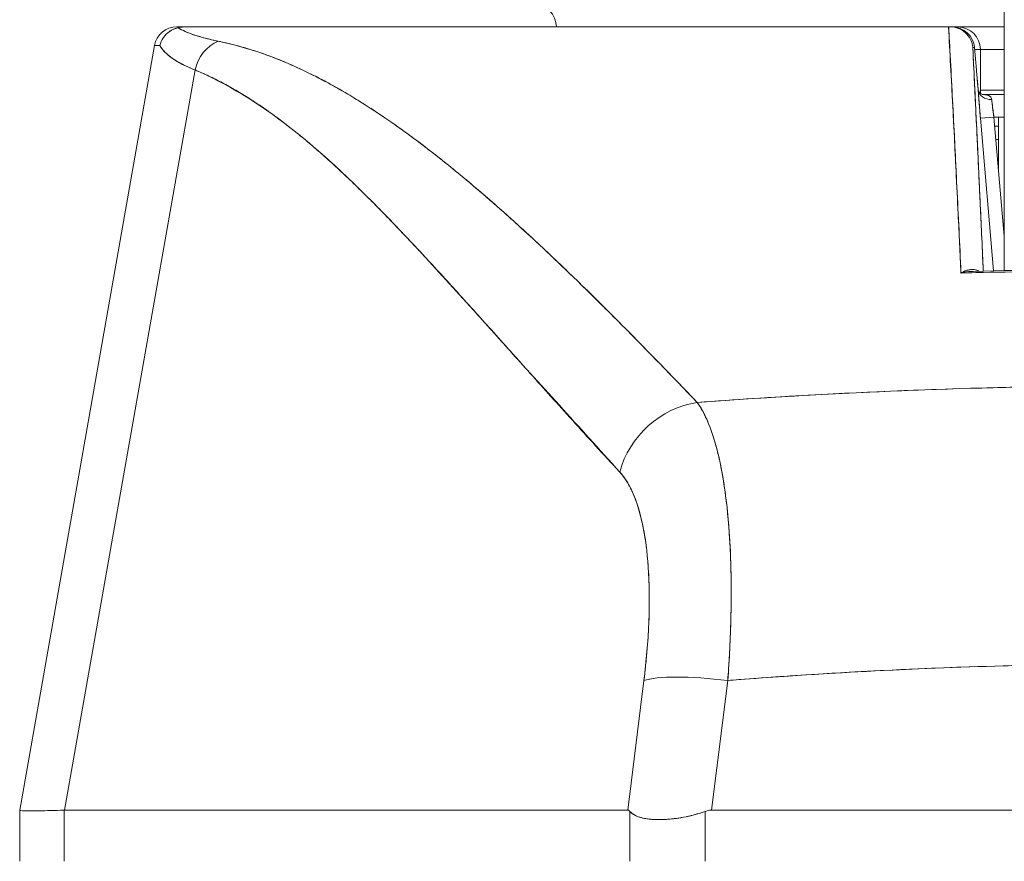
# Model space of a CAD drawing. Units: inches. Extents: x 15 to 396, y 40 to 248.
# Drawn here: x 124 to 125, y 79 to 79 of the extents above; entities that cross this region are included whole.
import ezdxf

# ---------------------------------------------------------------- set-up
doc = ezdxf.new("R2010")
doc.units = ezdxf.units.IN
doc.header["$LTSCALE"] = 24
doc.header["$MEASUREMENT"] = 0
doc.layers.add('Visible (ANSI)', color=7, linetype='Continuous', lineweight=5)

msp = doc.modelspace()

# ---------------------------------------------------------------- linework, layer by layer
at = {"layer": 'Visible (ANSI)'}
for p, q in [((124.23798, 79.45193), (124.24586, 79.45193)), ((124.24631, 79.45193), (124.91177, 79.45193)), ((124.24631, 79.45193), (124.24631, 79.45193)), ((124.91182, 79.45193), (124.9132, 79.45193)), ((124.91472, 79.45193), (124.9132, 79.45193)), ((124.91344, 79.45193), (124.91472, 79.45193)), ((124.91981, 79.45193), (124.91472, 79.45193)), ((124.96024, 79.45193), (124.91981, 79.45193)), ((124.10091, 78.76824), (124.2186, 79.43566)), ((124.2186, 79.43566), (124.10091, 78.76824)), ((124.91286, 79.43224), (124.9127, 79.43224)), ((124.91286, 79.43224), (124.9127, 79.43224)), ((124.93287, 79.43393), (124.93433, 79.43393)), ((124.93433, 79.43393), (124.93287, 79.43393)), ((124.93602, 79.41425), (124.93433, 79.43393)), ((124.93602, 79.41424), (124.93433, 79.43393)), ((124.93433, 79.43393), (124.93602, 79.41425)), ((124.93949, 79.43224), (124.93448, 79.43224)), ((124.93949, 79.39393), (124.93949, 79.43224)), ((124.93949, 79.43224), (124.93949, 79.39393)), ((124.96025, 79.43224), (124.93949, 79.43224)), ((124.25402, 79.41432), (124.14009, 78.76824)), ((124.14009, 78.76824), (124.25402, 79.41432)), ((124.91389, 79.41256), (124.91377, 79.41256)), ((124.91377, 79.41256), (124.91389, 79.41256)), ((124.96025, 79.39681), (124.93949, 79.39681)), ((124.38791, 79.39287), (124.38792, 79.39287)), ((124.91488, 79.39287), (124.9149, 79.39287)), ((124.96025, 79.39287), (124.94143, 79.39287)), ((124.94143, 79.39287), (124.96025, 79.39287)), ((124.94976, 79.385), (124.94976, 79.385)), ((124.96024, 79.33968), (124.96025, 79.38513)), ((124.96025, 79.38513), (124.96024, 79.33968)), ((124.96025, 79.38513), (124.96025, 79.38513)), ((124.95129, 79.37319), (124.93953, 79.37217)), ((124.93953, 79.37217), (124.95129, 79.37319)), ((124.93953, 79.37217), (124.951, 79.23897)), ((124.951, 79.23897), (124.93953, 79.37217)), ((124.96025, 79.37319), (124.95129, 79.37319)), ((124.95129, 79.37319), (124.96025, 79.26923)), ((124.95516, 79.37319), (124.95516, 79.32827)), ((124.94012, 79.36531), (124.94012, 79.36531)), ((124.95197, 79.36531), (124.95516, 79.36531)), ((124.94114, 79.3535), (124.94114, 79.3535)), ((124.95516, 79.3535), (124.95299, 79.3535)), ((124.49579, 79.31413), (124.4958, 79.31413)), ((124.4958, 79.31413), (124.49579, 79.31413)), ((124.94453, 79.31413), (124.94453, 79.31413)), ((124.94622, 79.29445), (124.94622, 79.29445)), ((124.47216, 79.23203), (124.47216, 79.23219)), ((124.47216, 79.23219), (124.47216, 79.23203)), ((124.49167, 79.21067), (124.49167, 79.21051)), ((124.79154, 79.13056), (124.79154, 79.13056)), ((124.8017, 79.13112), (124.8017, 79.13112)), ((124.8017, 79.13112), (124.8017, 79.13112)), ((124.85419, 79.13367), (124.85419, 79.13367)), ((124.85419, 79.13367), (124.85419, 79.13367)), ((124.72121, 78.92043), (124.7212, 78.92043)), ((124.64862, 78.90862), (124.64861, 78.90862)), ((124.72068, 78.90862), (124.72067, 78.90862)), ((124.64579, 78.88141), (124.63163, 78.76824)), ((124.63163, 78.76824), (124.64579, 78.88141)), ((124.64668, 78.88894), (124.64669, 78.88894)), ((124.70482, 78.76824), (124.71898, 78.88141)), ((124.71898, 78.88141), (124.70482, 78.76824)), ((124.71951, 78.88894), (124.71952, 78.88894)), ((124.64181, 78.84957), (124.64181, 78.84957)), ((124.64181, 78.84957), (124.64181, 78.84957)), ((124.63836, 78.82201), (124.63836, 78.82201)), ((124.63836, 78.82201), (124.63836, 78.82201)), ((124.6359, 78.80232), (124.6359, 78.80232)), ((124.10091, 78.76823), (124.10091, 78.76824)), ((124.10091, 78.76823), (124.10091, 78.72358)), ((124.14009, 78.76824), (124.13965, 78.76823)), ((124.13965, 78.72358), (124.13965, 78.76823)), ((124.13965, 78.76823), (124.13965, 78.72358)), ((124.14009, 78.76824), (124.63163, 78.76824)), ((124.63163, 78.76824), (124.14009, 78.76824)), ((124.63348, 78.72358), (124.63348, 78.76716)), ((124.63348, 78.76716), (124.63348, 78.72358)), ((124.69924, 78.72358), (124.69924, 78.76716)), ((124.69924, 78.76716), (124.69924, 78.72358)), ((124.70482, 78.76824), (125.44976, 78.76824)), ((125.44976, 78.76824), (124.70482, 78.76824))]:
    msp.add_line(p, q, dxfattribs=at)
for centre, radius, start, end in [((124.54973, 79.45193), 0.01969, 0, 90), ((124.23798, 79.43224), 0.01969, 90.00006, 170.00001), ((124.23798, 79.43224), 0.01968, 90, 169.99728), ((124.91472, 79.43224), 0.01969, 4.90751, 90), ((124.91981, 79.43224), 0.01969, 0, 90), ((124.91981, 79.43224), 0.01969, 0, 90), ((124.65406, 78.82201), 0.01969, 210.53467, 210.53784)]:
    msp.add_arc(centre, radius, start, end, dxfattribs=at)
for centre, major_axis, ratio, start_param, end_param in [((124.96013, 79.40688), (0, -0.09843), 0.001274, 1.347882, 2.374224), ((124.94938, 79.45193), (-0.7114, 0), 0.00001, 0.00083, 0.148994), ((124.91358, 79.45197), (0.00659, 0), 0.006028, 4.442174, 4.655539), ((124.91472, 79.43224), (0, 0.01969), 0.201429, 6.269655, 6.283185), ((124.91472, 79.43224), (-0.00169, 0.01961), 0.999886, 4.712389, 6.197248), ((124.91472, 79.43224), (0, 0.01968), 0.999885, 4.798326, 6.283185), ((124.91981, 79.43224), (0, 0.01969), 0.242424, 0, 0.209664), ((124.28423, 79.40884), (0.01165, 0.03125), 0.918447, 0.714615, 1.733976), ((124.28423, 79.40884), (-0.01165, -0.03125), 0.918447, 3.856208, 4.875568), ((124.91716, 79.43234), (-0.69857, 0.00332), 0.000807, 6.168225, 6.283059), ((124.91717, 79.43233), (-0.69857, 0.00333), 0.000808, 6.168225, 6.283059), ((124.91641, 79.41256), (-0.01961, -0.00168), 0.017401, 2.663738, 2.66376), ((124.91641, 79.41256), (0.01961, 0.00168), 0.017509, 5.80532, 5.805342), ((124.91641, 79.41256), (0.01961, 0.00168), 0.017406, 0.000005, 0.014716), ((124.91641, 79.41256), (0.01961, 0.00168), 0.017501, 6.283182, 6.298323), ((124.94936, 79.39772), (-0.01178, -0.00079), 0.778078, 0.024234, 1.518452), ((124.94936, 79.39772), (-0.01178, -0.00079), 0.778063, 0.02644, 1.518543), ((124.95177, 79.37317), (0.00272, -0.01971), 0.023858, 3.81626, 4.707984), ((124.96036, 79.31792), (0, -0.09843), 0.001274, 4.489474, 5.640098), ((124.86076, 79.13386), (0.01968, 0), 0.93917, 0.047999, 0.048199), ((124.86075, 79.13386), (0.01969, 0), 0.93917, 0.048018, 0.048218), ((124.69786, 79.04971), (-0.05778, -0.0535), 0.919117, 4.080772, 5.311688), ((124.69786, 79.04971), (0.05778, 0.0535), 0.919114, 0.939178, 2.17009), ((125.07729, 78.92043), (0.50787, 0), 0.00001, 2.572477, 2.57249), ((124.71898, 78.86774), (-0.07813, 0.00977), 0.172345, 4.733946, 5.946592), ((124.71898, 78.86774), (-0.07813, 0.00977), 0.172345, 4.733946, 5.946592), ((124.78804, 78.8116), (-0.68713, -0.04338), 0.010707, 6.282471, 6.619896)]:
    msp.add_ellipse(centre, major_axis=major_axis, ratio=ratio, start_param=start_param, end_param=end_param, dxfattribs=at)
for points, knots in [([(124.96021, 79.47772), (124.96022, 79.47298), (124.96023, 79.46787), (124.96023, 79.46232), (124.96024, 79.45678), (124.96024, 79.4508), (124.96024, 79.44457), (124.96025, 79.43834), (124.96025, 79.43186), (124.96025, 79.42524), (124.96025, 79.41861), (124.96025, 79.41184), (124.96025, 79.40513), (124.96025, 79.39842), (124.96025, 79.39178), (124.96025, 79.38513)], [0, 0, 0, 0, 0.2, 0.2, 0.2, 0.4, 0.4, 0.4, 0.6, 0.6, 0.6, 0.8, 0.8, 0.8, 1, 1, 1, 1]), ([(124.23906, 79.45119), (124.23732, 79.45076), (124.2356, 79.45012), (124.23399, 79.44929), (124.23324, 79.4489), (124.23251, 79.44847), (124.23182, 79.44801), (124.22964, 79.44654), (124.22777, 79.44471), (124.2263, 79.4426), (124.22483, 79.44049), (124.22377, 79.43809), (124.22321, 79.4357)], [0, 0, 0, 0, 0.227317, 0.227317, 0.227317, 0.333333, 0.333333, 0.333333, 0.666667, 0.666667, 0.666667, 1, 1, 1, 1]), ([(124.22321, 79.4357), (124.22377, 79.43811), (124.22483, 79.44049), (124.22631, 79.44261), (124.22779, 79.44472), (124.22968, 79.44658), (124.23186, 79.44803), (124.23404, 79.44949), (124.2365, 79.45054), (124.23906, 79.45119)], [0, 0, 0, 0, 0.333333, 0.333333, 0.333333, 0.666667, 0.666667, 0.666667, 1, 1, 1, 1]), ([(124.24631, 79.45193), (124.24561, 79.45193), (124.24487, 79.45191), (124.24413, 79.45188), (124.24339, 79.45184), (124.24265, 79.45179), (124.24182, 79.45168), (124.24098, 79.45158), (124.24005, 79.4514), (124.23906, 79.45119)], [0, 0, 0, 0, 0.333333, 0.333333, 0.333333, 0.666667, 0.666667, 0.666667, 1, 1, 1, 1]), ([(124.24631, 79.45193), (124.24561, 79.45193), (124.24487, 79.45191), (124.24413, 79.45188), (124.24339, 79.45184), (124.24265, 79.45178), (124.24182, 79.45168), (124.24098, 79.45158), (124.24005, 79.45143), (124.23906, 79.45119)], [0, 0, 0, 0, 0.333333, 0.333333, 0.333333, 0.666667, 0.666667, 0.666667, 1, 1, 1, 1]), ([(124.23906, 79.45119), (124.24146, 79.44969), (124.24438, 79.44826), (124.2478, 79.4469), (124.25122, 79.44553), (124.25514, 79.44423), (124.25955, 79.44299), (124.26396, 79.44174), (124.26886, 79.44057), (124.27422, 79.43946)], [0, 0, 0, 0, 0.3333333, 0.3333333, 0.3333333, 0.6666667, 0.6666667, 0.6666667, 1, 1, 1, 1]), ([(124.23906, 79.45119), (124.2391, 79.45116), (124.23915, 79.45113), (124.2392, 79.4511), (124.24101, 79.44999), (124.24311, 79.44891), (124.24549, 79.44787), (124.24786, 79.44683), (124.25051, 79.44582), (124.25345, 79.44485), (124.25636, 79.44388), (124.25956, 79.44294), (124.26304, 79.44204), (124.26649, 79.44115), (124.27022, 79.44028), (124.27422, 79.43946)], [0, 0, 0, 0, 0.0066, 0.0066, 0.0066, 0.256927, 0.256927, 0.256927, 0.505833, 0.505833, 0.505833, 0.753477, 0.753477, 0.753477, 1, 1, 1, 1]), ([(124.91182, 79.45193), (124.86306, 79.45193), (124.81574, 79.45193), (124.76956, 79.45193), (124.72338, 79.45193), (124.67835, 79.45193), (124.63534, 79.45193), (124.59233, 79.45193), (124.55134, 79.45193), (124.51285, 79.45193), (124.47436, 79.45193), (124.43837, 79.45193), (124.40535, 79.45193), (124.37232, 79.45193), (124.34225, 79.45193), (124.31569, 79.45193), (124.28912, 79.45193), (124.26606, 79.45193), (124.24631, 79.45193)], [0, 0, 0, 0, 0.166667, 0.166667, 0.166667, 0.333333, 0.333333, 0.333333, 0.5, 0.5, 0.5, 0.666667, 0.666667, 0.666667, 0.833333, 0.833333, 0.833333, 1, 1, 1, 1]), ([(124.92251, 79.2371), (124.92158, 79.2624), (124.92019, 79.28733), (124.91896, 79.31175), (124.91773, 79.33618), (124.91665, 79.36012), (124.91539, 79.38351), (124.91414, 79.40689), (124.9127, 79.42973), (124.91177, 79.45193)], [0, 0, 0, 0, 0.333333, 0.333333, 0.333333, 0.666667, 0.666667, 0.666667, 1, 1, 1, 1]), ([(124.92252, 79.2371), (124.92172, 79.2541), (124.92091, 79.27131), (124.92007, 79.28871), (124.91887, 79.31374), (124.91762, 79.33918), (124.91632, 79.36501), (124.91514, 79.38833), (124.91393, 79.41196), (124.91267, 79.43588), (124.91239, 79.44121), (124.9121, 79.44656), (124.91182, 79.45193)], [0, 0, 0, 0, 0.248384, 0.248384, 0.248384, 0.605524, 0.605524, 0.605524, 0.928029, 0.928029, 0.928029, 1, 1, 1, 1]), ([(124.93287, 79.43393), (124.93265, 79.43639), (124.93196, 79.43881), (124.93086, 79.441), (124.92976, 79.4432), (124.92825, 79.44518), (124.92645, 79.44682), (124.92464, 79.44846), (124.92253, 79.44975), (124.92027, 79.45061), (124.91801, 79.45148), (124.9156, 79.45193), (124.9132, 79.45193)], [0, 0, 0, 0, 0.25, 0.25, 0.25, 0.5, 0.5, 0.5, 0.75, 0.75, 0.75, 1, 1, 1, 1]), ([(124.9132, 79.45193), (124.91555, 79.45192), (124.91801, 79.45149), (124.92028, 79.45061), (124.92256, 79.44974), (124.92466, 79.44844), (124.92646, 79.44681), (124.92826, 79.44517), (124.92977, 79.4432), (124.93087, 79.44099), (124.93197, 79.43879), (124.93266, 79.43634), (124.93287, 79.43393)], [0, 0, 0, 0, 0.25, 0.25, 0.25, 0.5, 0.5, 0.5, 0.75, 0.75, 0.75, 1, 1, 1, 1]), ([(124.27422, 79.43946), (124.28753, 79.43666), (124.30069, 79.43296), (124.31375, 79.42836), (124.32681, 79.42376), (124.33977, 79.41826), (124.35284, 79.41189), (124.3659, 79.40552), (124.37907, 79.39828), (124.39247, 79.39013), (124.40587, 79.38198), (124.41951, 79.37293), (124.43352, 79.3629), (124.44754, 79.35287), (124.46194, 79.34186), (124.47687, 79.32978), (124.4918, 79.3177), (124.50726, 79.30454), (124.52342, 79.29016), (124.53957, 79.27579), (124.55642, 79.26019), (124.5742, 79.24321), (124.59197, 79.22623), (124.61067, 79.20787), (124.63028, 79.188), (124.64989, 79.16813), (124.6704, 79.14676), (124.69229, 79.12415)], [0, 0, 0, 0, 0.111111, 0.111111, 0.111111, 0.222222, 0.222222, 0.222222, 0.333333, 0.333333, 0.333333, 0.444444, 0.444444, 0.444444, 0.555556, 0.555556, 0.555556, 0.666667, 0.666667, 0.666667, 0.777778, 0.777778, 0.777778, 0.888889, 0.888889, 0.888889, 1, 1, 1, 1]), ([(124.27422, 79.43946), (124.27882, 79.43851), (124.28346, 79.43744), (124.28811, 79.43623), (124.29271, 79.43505), (124.29733, 79.43374), (124.30197, 79.4323), (124.30656, 79.43088), (124.31117, 79.42933), (124.3158, 79.42766), (124.32039, 79.42601), (124.325, 79.42423), (124.32964, 79.42233), (124.33423, 79.42045), (124.33885, 79.41844), (124.34349, 79.41632), (124.34811, 79.41421), (124.35274, 79.41199), (124.3574, 79.40964), (124.3616, 79.40753), (124.36581, 79.40533), (124.37005, 79.40303), (124.37049, 79.40279), (124.37094, 79.40255), (124.37139, 79.40231), (124.37606, 79.39975), (124.38076, 79.39709), (124.38547, 79.39431), (124.39019, 79.39154), (124.39493, 79.38865), (124.39969, 79.38566), (124.40446, 79.38267), (124.40924, 79.37956), (124.41405, 79.37635), (124.41888, 79.37313), (124.42373, 79.36981), (124.4286, 79.36638), (124.4335, 79.36294), (124.43842, 79.35939), (124.44336, 79.35574), (124.44834, 79.35207), (124.45333, 79.34829), (124.45835, 79.34442), (124.46293, 79.34089), (124.46752, 79.33728), (124.47213, 79.3336), (124.47262, 79.3332), (124.47312, 79.3328), (124.47362, 79.3324), (124.47879, 79.32825), (124.48399, 79.324), (124.4892, 79.31966), (124.49448, 79.31526), (124.49979, 79.31077), (124.50511, 79.30619), (124.51052, 79.30154), (124.51595, 79.29679), (124.5214, 79.29196), (124.52695, 79.28704), (124.53252, 79.28204), (124.53811, 79.27695), (124.54381, 79.27175), (124.54953, 79.26647), (124.55527, 79.26111), (124.56113, 79.25563), (124.56702, 79.25007), (124.57293, 79.24443), (124.57521, 79.24225), (124.57749, 79.24006), (124.57978, 79.23785), (124.58355, 79.23422), (124.58734, 79.23055), (124.59113, 79.22686), (124.59737, 79.22077), (124.60364, 79.2146), (124.60993, 79.20836), (124.61639, 79.20195), (124.62288, 79.19546), (124.62938, 79.18889), (124.63608, 79.18214), (124.6428, 79.17531), (124.64955, 79.16841), (124.6565, 79.1613), (124.66347, 79.15412), (124.67047, 79.14687), (124.67772, 79.13937), (124.68499, 79.13179), (124.69229, 79.12415)], [0, 0, 0, 0, 0.037382, 0.037382, 0.037382, 0.074234, 0.074234, 0.074234, 0.110636, 0.110636, 0.110636, 0.146671, 0.146671, 0.146671, 0.182417, 0.182417, 0.182417, 0.217957, 0.217957, 0.217957, 0.25, 0.25, 0.25, 0.253368, 0.253368, 0.253368, 0.288725, 0.288725, 0.288725, 0.324095, 0.324095, 0.324095, 0.359547, 0.359547, 0.359547, 0.39515, 0.39515, 0.39515, 0.430974, 0.430974, 0.430974, 0.467089, 0.467089, 0.467089, 0.5, 0.5, 0.5, 0.503564, 0.503564, 0.503564, 0.540473, 0.540473, 0.540473, 0.577897, 0.577897, 0.577897, 0.615918, 0.615918, 0.615918, 0.654622, 0.654622, 0.654622, 0.694093, 0.694093, 0.694093, 0.734423, 0.734423, 0.734423, 0.75, 0.75, 0.75, 0.775706, 0.775706, 0.775706, 0.818036, 0.818036, 0.818036, 0.861515, 0.861515, 0.861515, 0.906243, 0.906243, 0.906243, 0.952322, 0.952322, 0.952322, 1, 1, 1, 1]), ([(124.22321, 79.4357), (124.22472, 79.43305), (124.22687, 79.43049), (124.22967, 79.42802), (124.23247, 79.42555), (124.2359, 79.42318), (124.23997, 79.4209), (124.24403, 79.41861), (124.24872, 79.41642), (124.25402, 79.41432)], [0, 0, 0, 0, 0.3333333, 0.3333333, 0.3333333, 0.6666667, 0.6666667, 0.6666667, 0.9999879, 0.9999879, 0.9999879, 0.9999879]), ([(124.25402, 79.41432), (124.2504, 79.41575), (124.24707, 79.41723), (124.24403, 79.41875), (124.24261, 79.41945), (124.24125, 79.42017), (124.23996, 79.4209), (124.23848, 79.42173), (124.23709, 79.42257), (124.23578, 79.42343), (124.23348, 79.42492), (124.23145, 79.42645), (124.22967, 79.42802), (124.22954, 79.42813), (124.22941, 79.42825), (124.22929, 79.42836), (124.22742, 79.43005), (124.22585, 79.43178), (124.22458, 79.43356), (124.22408, 79.43427), (124.22362, 79.43498), (124.22321, 79.4357)], [0, 0, 0, 0, 0.227322, 0.227322, 0.227322, 0.333333, 0.333333, 0.333333, 0.45463, 0.45463, 0.45463, 0.666667, 0.666667, 0.666667, 0.681967, 0.681967, 0.681967, 0.9093, 0.9093, 0.9093, 1, 1, 1, 1]), ([(124.93287, 79.43393), (124.93405, 79.40969), (124.93518, 79.38608), (124.93627, 79.36315), (124.93735, 79.34022), (124.9384, 79.31797), (124.9394, 79.29625), (124.9403, 79.27665), (124.94118, 79.25748), (124.94202, 79.23877)], [0, 0, 0, 0, 0.3333333, 0.3333333, 0.3333333, 0.6666667, 0.6666667, 0.6666667, 0.9675142, 0.9675142, 0.9675142, 0.9675142]), ([(124.93287, 79.43393), (124.93311, 79.42904), (124.93334, 79.42418), (124.93358, 79.41934), (124.9345, 79.40018), (124.9354, 79.38144), (124.93627, 79.36313), (124.9365, 79.35818), (124.93673, 79.35327), (124.93696, 79.34839), (124.9378, 79.33062), (124.93861, 79.31326), (124.9394, 79.29623), (124.93978, 79.28808), (124.94015, 79.28), (124.94051, 79.272), (124.94103, 79.26077), (124.94153, 79.24969), (124.94202, 79.23877)], [0, 0, 0, 0, 0.0671961, 0.0671961, 0.0671961, 0.3333333, 0.3333333, 0.3333333, 0.4052229, 0.4052229, 0.4052229, 0.6666667, 0.6666667, 0.6666667, 0.7918395, 0.7918395, 0.7918395, 0.9675098, 0.9675098, 0.9675098, 0.9675098]), ([(124.93949, 79.43224), (124.93949, 79.4323), (124.93906, 79.43225), (124.93823, 79.43223), (124.9374, 79.43222), (124.93612, 79.43225), (124.93452, 79.43225), (124.93451, 79.43225), (124.93449, 79.43225), (124.93448, 79.43225)], [0, 0, 0, 0, 0.2, 0.2, 0.2, 0.4, 0.4, 0.4, 0.4019033, 0.4019033, 0.4019033, 0.4019033]), ([(124.25402, 79.41432), (124.28114, 79.40256), (124.30911, 79.38581), (124.33781, 79.36338), (124.36651, 79.34095), (124.39593, 79.31284), (124.42643, 79.28111), (124.45692, 79.24937), (124.48848, 79.21402), (124.52148, 79.17746), (124.55448, 79.14091), (124.58892, 79.10315), (124.62467, 79.06338)], [0, 0, 0, 0, 0.25, 0.25, 0.25, 0.5, 0.5, 0.5, 0.75, 0.75, 0.75, 1, 1, 1, 1]), ([(124.62467, 79.06338), (124.61763, 79.07099), (124.6106, 79.07862), (124.60357, 79.0863), (124.59691, 79.09358), (124.59025, 79.1009), (124.58361, 79.10824), (124.57727, 79.11523), (124.57094, 79.12225), (124.56461, 79.12929), (124.55857, 79.13601), (124.55254, 79.14274), (124.5465, 79.14948), (124.54073, 79.15592), (124.53497, 79.16237), (124.5292, 79.16882), (124.52367, 79.175), (124.51814, 79.18118), (124.51261, 79.18736), (124.50731, 79.19328), (124.502, 79.1992), (124.49668, 79.20511), (124.49157, 79.21078), (124.48646, 79.21645), (124.48134, 79.22209), (124.47641, 79.22753), (124.47148, 79.23294), (124.46653, 79.23834), (124.46176, 79.24354), (124.45698, 79.24872), (124.4522, 79.25386), (124.44972, 79.25653), (124.44723, 79.25919), (124.44474, 79.26184), (124.44259, 79.26414), (124.44044, 79.26642), (124.43829, 79.2687), (124.43378, 79.27345), (124.42927, 79.27817), (124.42475, 79.28285), (124.42036, 79.28739), (124.41596, 79.29188), (124.41155, 79.29633), (124.40725, 79.30066), (124.40295, 79.30494), (124.39863, 79.30917), (124.39443, 79.31329), (124.39021, 79.31736), (124.38597, 79.32137), (124.38184, 79.32528), (124.37769, 79.32914), (124.37352, 79.33293), (124.36945, 79.33665), (124.36536, 79.3403), (124.36126, 79.34388), (124.35723, 79.34739), (124.35319, 79.35084), (124.34913, 79.35421), (124.34515, 79.35752), (124.34114, 79.36076), (124.33712, 79.36392), (124.33316, 79.36704), (124.32919, 79.37007), (124.3252, 79.37302), (124.32126, 79.37593), (124.3173, 79.37876), (124.31333, 79.3815), (124.3094, 79.3842), (124.30546, 79.38682), (124.30149, 79.38935), (124.29757, 79.39184), (124.29363, 79.39425), (124.28966, 79.39656), (124.28574, 79.39885), (124.28179, 79.40104), (124.27782, 79.40314), (124.27388, 79.40521), (124.26992, 79.40719), (124.26594, 79.40906), (124.26199, 79.41092), (124.25801, 79.41267), (124.25402, 79.41432)], [0, 0, 0, 0, 0.058373, 0.058373, 0.058373, 0.113771, 0.113771, 0.113771, 0.166588, 0.166588, 0.166588, 0.217025, 0.217025, 0.217025, 0.265271, 0.265271, 0.265271, 0.311506, 0.311506, 0.311506, 0.355892, 0.355892, 0.355892, 0.398581, 0.398581, 0.398581, 0.439711, 0.439711, 0.439711, 0.479413, 0.479413, 0.479413, 0.5, 0.5, 0.5, 0.517807, 0.517807, 0.517807, 0.555021, 0.555021, 0.555021, 0.59116, 0.59116, 0.59116, 0.62632, 0.62632, 0.62632, 0.660593, 0.660593, 0.660593, 0.694065, 0.694065, 0.694065, 0.726815, 0.726815, 0.726815, 0.75892, 0.75892, 0.75892, 0.79045, 0.79045, 0.79045, 0.821471, 0.821471, 0.821471, 0.852043, 0.852043, 0.852043, 0.882223, 0.882223, 0.882223, 0.912065, 0.912065, 0.912065, 0.941613, 0.941613, 0.941613, 0.970914, 0.970914, 0.970914, 1, 1, 1, 1]), ([(124.93759, 79.3967), (124.93747, 79.39803), (124.93734, 79.3994), (124.93721, 79.4008), (124.93717, 79.40129), (124.93712, 79.40179), (124.93708, 79.40229), (124.9369, 79.40421), (124.93673, 79.40617), (124.93655, 79.40817), (124.93643, 79.40954), (124.93631, 79.41093), (124.93619, 79.41232), (124.93613, 79.41296), (124.93608, 79.4136), (124.93602, 79.41425)], [0, 0, 0, 0, 0.246649, 0.246649, 0.246649, 0.333333, 0.333333, 0.333333, 0.666667, 0.666667, 0.666667, 0.894856, 0.894856, 0.894856, 1, 1, 1, 1]), ([(124.93759, 79.3967), (124.93742, 79.39854), (124.93725, 79.40041), (124.93707, 79.40232), (124.9369, 79.40423), (124.93673, 79.40617), (124.93655, 79.40816), (124.93638, 79.41015), (124.9362, 79.41218), (124.93602, 79.41425)], [0, 0, 0, 0, 0.333333, 0.333333, 0.333333, 0.666667, 0.666667, 0.666667, 1, 1, 1, 1]), ([(124.93602, 79.41424), (124.93638, 79.41009), (124.93675, 79.40587), (124.93727, 79.40022), (124.93742, 79.39856), (124.93757, 79.39697)], [0, 0, 0, 0, 0.03177496, 0.03177496, 0.04538408, 0.04538408, 0.04538408, 0.04538408]), ([(124.93757, 79.39696), (124.93757, 79.3969), (124.93758, 79.39685), (124.93758, 79.39679), (124.93759, 79.39677), (124.93759, 79.39675), (124.93759, 79.39673)], [0.97738111, 0.97738111, 0.97738111, 0.97738111, 0.99205726, 0.99205726, 0.99205726, 0.99727724, 0.99727724, 0.99727724, 0.99727724]), ([(124.93757, 79.39694), (124.93758, 79.39691), (124.9376, 79.3968), (124.9377, 79.39643), (124.93783, 79.39609), (124.93829, 79.39522), (124.9387, 79.39467), (124.93953, 79.39388), (124.93991, 79.39359), (124.94064, 79.39316), (124.94098, 79.39301), (124.94142, 79.39287), (124.94154, 79.39285), (124.94154, 79.39285)], [0.00220607, 0.00220607, 0.00220607, 0.00220607, 0.00676397, 0.00676397, 0.01367331, 0.01367331, 0.0232304, 0.0232304, 0.0303191, 0.0303191, 0.03762457, 0.03762457, 0.04423364, 0.04423364, 0.04423364, 0.04423364]), ([(124.93953, 79.37217), (124.93925, 79.37537), (124.939, 79.37841), (124.93875, 79.38138), (124.93851, 79.38435), (124.93828, 79.38725), (124.93809, 79.38983), (124.93789, 79.39242), (124.93773, 79.39468), (124.93759, 79.3967)], [0, 0, 0, 0, 0.333333, 0.333333, 0.333333, 0.666667, 0.666667, 0.666667, 1, 1, 1, 1]), ([(124.93759, 79.3967), (124.93762, 79.39626), (124.93765, 79.39581), (124.93769, 79.39533), (124.93776, 79.39422), (124.93785, 79.39302), (124.93794, 79.39173), (124.93799, 79.39112), (124.93804, 79.39049), (124.93809, 79.38984), (124.93815, 79.38897), (124.93822, 79.38806), (124.93829, 79.38713), (124.93844, 79.38533), (124.93859, 79.38342), (124.93875, 79.38145), (124.93893, 79.37927), (124.93911, 79.377), (124.93931, 79.37471), (124.93938, 79.37387), (124.93945, 79.37302), (124.93953, 79.37217)], [0.0000951, 0.0000951, 0.0000951, 0.0000951, 0.0748172, 0.0748172, 0.0748172, 0.2498586, 0.2498586, 0.2498586, 0.3333333, 0.3333333, 0.3333333, 0.446037, 0.446037, 0.446037, 0.6655921, 0.6655921, 0.6655921, 0.9099218, 0.9099218, 0.9099218, 1, 1, 1, 1]), ([(124.94936, 79.38852), (124.9493, 79.38905), (124.94917, 79.38954), (124.94895, 79.38997), (124.94875, 79.39039), (124.94847, 79.39076), (124.94813, 79.39108), (124.94778, 79.39141), (124.94736, 79.39168), (124.94688, 79.39191), (124.9464, 79.39214), (124.94586, 79.39232), (124.94527, 79.39246), (124.94468, 79.3926), (124.94405, 79.3927), (124.94338, 79.39277), (124.94276, 79.39283), (124.94211, 79.39286), (124.94144, 79.39287)], [0, 0, 0, 0, 0.1694451, 0.1694451, 0.1694451, 0.3306164, 0.3306164, 0.3306164, 0.4926897, 0.4926897, 0.4926897, 0.656163, 0.656163, 0.656163, 0.8193012, 0.8193012, 0.8193012, 0.9715088, 0.9715088, 0.9715088, 0.9715088]), ([(124.94936, 79.38852), (124.94927, 79.3895), (124.9489, 79.39032), (124.94823, 79.39098), (124.94756, 79.39164), (124.94658, 79.39213), (124.94538, 79.39244), (124.94427, 79.39272), (124.94297, 79.39285), (124.94145, 79.39287)], [0, 0, 0, 0, 0.3333333, 0.3333333, 0.3333333, 0.6666667, 0.6666667, 0.6666667, 0.9747363, 0.9747363, 0.9747363, 0.9747363]), ([(124.95129, 79.37319), (124.95101, 79.37515), (124.95076, 79.37711), (124.95052, 79.37898), (124.95027, 79.38085), (124.95005, 79.38262), (124.94985, 79.38424), (124.94966, 79.38585), (124.94949, 79.3873), (124.94936, 79.38852)], [0, 0, 0, 0, 0.333333, 0.333333, 0.333333, 0.666667, 0.666667, 0.666667, 1, 1, 1, 1]), ([(124.96024, 79.33968), (124.96023, 79.33242), (124.96023, 79.32517), (124.96023, 79.31784), (124.96023, 79.31052), (124.96023, 79.30311), (124.96024, 79.29591), (124.96024, 79.28872), (124.96024, 79.28173), (124.96025, 79.2751), (124.96025, 79.26846), (124.96025, 79.26218), (124.96026, 79.25643), (124.96027, 79.25067), (124.96027, 79.24544), (124.96028, 79.24085), (124.96028, 79.24028), (124.96028, 79.23971), (124.96028, 79.23915)], [0, 0, 0, 0, 0.1428571, 0.1428571, 0.1428571, 0.2857143, 0.2857143, 0.2857143, 0.4285714, 0.4285714, 0.4285714, 0.5714286, 0.5714286, 0.5714286, 0.7142857, 0.7142857, 0.7142857, 0.732256, 0.732256, 0.732256, 0.732256]), ([(125.23206, 79.2371), (125.19766, 79.23798), (125.16334, 79.23856), (125.12893, 79.23886), (125.09453, 79.23915), (125.06003, 79.23915), (125.02563, 79.23886), (124.99122, 79.23856), (124.95691, 79.23798), (124.92251, 79.2371)], [0, 0, 0, 0, 0.333333, 0.333333, 0.333333, 0.666667, 0.666667, 0.666667, 1, 1, 1, 1]), ([(124.93811, 79.23868), (124.93696, 79.2394), (124.9356, 79.23991), (124.93414, 79.24011), (124.93245, 79.24034), (124.93066, 79.24018), (124.9287, 79.23969), (124.92673, 79.2392), (124.92458, 79.23836), (124.92252, 79.2371)], [0.0445241, 0.0445241, 0.0445241, 0.0445241, 0.3333333, 0.3333333, 0.3333333, 0.6666667, 0.6666667, 0.6666667, 1, 1, 1, 1]), ([(124.93814, 79.23868), (124.93778, 79.23891), (124.93742, 79.23911), (124.93704, 79.23929), (124.93634, 79.23962), (124.9356, 79.23985), (124.93484, 79.24), (124.93402, 79.24016), (124.93317, 79.24022), (124.93231, 79.24021), (124.93136, 79.24019), (124.93039, 79.24007), (124.92941, 79.23986), (124.92833, 79.23963), (124.92724, 79.2393), (124.92615, 79.23886), (124.92494, 79.23839), (124.92373, 79.2378), (124.92252, 79.2371)], [0.0366219, 0.0366219, 0.0366219, 0.0366219, 0.1140411, 0.1140411, 0.1140411, 0.2600291, 0.2600291, 0.2600291, 0.4189958, 0.4189958, 0.4189958, 0.5939821, 0.5939821, 0.5939821, 0.7868988, 0.7868988, 0.7868988, 1, 1, 1, 1]), ([(125.23206, 79.2371), (125.18023, 79.23843), (125.12833, 79.2391), (125.07644, 79.23909), (125.02512, 79.23908), (124.97379, 79.23842), (124.92252, 79.2371)], [0, 0, 0, 0, 0.502733, 0.502733, 0.502733, 1, 1, 1, 1]), ([(124.92252, 79.2371), (124.92447, 79.23759), (124.92641, 79.23795), (124.92829, 79.23819), (124.92968, 79.23837), (124.93105, 79.23848), (124.93237, 79.23854), (124.93263, 79.23855), (124.9329, 79.23856), (124.93316, 79.23856)], [0, 0, 0, 0, 0.1913802, 0.1913802, 0.1913802, 0.3333333, 0.3333333, 0.3333333, 0.3614991, 0.3614991, 0.3614991, 0.3614991]), ([(124.92252, 79.2371), (124.926, 79.23792), (124.92928, 79.23841), (124.93237, 79.23854), (124.93263, 79.23855), (124.93289, 79.23856), (124.93315, 79.23856)], [0.0001972, 0.0001972, 0.0001972, 0.0001972, 0.3333333, 0.3333333, 0.3333333, 0.3616367, 0.3616367, 0.3616367, 0.3616367]), ([(124.69229, 79.12415), (124.72517, 79.12657), (124.75801, 79.1287), (124.79076, 79.13052), (124.84442, 79.1335), (124.89781, 79.13566), (124.9506, 79.13698), (124.96045, 79.13722), (124.97029, 79.13744), (124.98011, 79.13763), (125.04439, 79.13886), (125.10797, 79.13887), (125.17223, 79.13767), (125.18279, 79.13747), (125.19337, 79.13724), (125.20397, 79.13698), (125.25619, 79.13567), (125.309, 79.13355), (125.36209, 79.13062), (125.39541, 79.12877), (125.42883, 79.12661), (125.46229, 79.12415)], [0, 0, 0, 0, 0.126313, 0.126313, 0.126313, 0.333333, 0.333333, 0.333333, 0.371996, 0.371996, 0.371996, 0.62508, 0.62508, 0.62508, 0.666667, 0.666667, 0.666667, 0.871465, 0.871465, 0.871465, 1, 1, 1, 1]), ([(124.69229, 79.12415), (124.75713, 79.12892), (124.82106, 79.13251), (124.88507, 79.13492), (124.94909, 79.13734), (125.01319, 79.13856), (125.07729, 79.13856), (125.1414, 79.13856), (125.2055, 79.13734), (125.26952, 79.13492), (125.33353, 79.13251), (125.39746, 79.12892), (125.46229, 79.12415)], [0, 0, 0, 0, 0.25, 0.25, 0.25, 0.5, 0.5, 0.5, 0.75, 0.75, 0.75, 1, 1, 1, 1]), ([(124.69229, 79.12415), (124.69283, 79.12341), (124.69336, 79.12264), (124.69388, 79.12184), (124.69524, 79.11979), (124.69655, 79.11755), (124.69782, 79.11513), (124.69908, 79.11272), (124.70031, 79.11013), (124.70148, 79.10737), (124.70219, 79.1057), (124.70289, 79.10398), (124.70356, 79.10219), (124.70401, 79.10101), (124.70444, 79.09981), (124.70487, 79.09859), (124.70595, 79.0955), (124.70698, 79.09224), (124.70797, 79.08883), (124.70895, 79.08542), (124.70989, 79.08185), (124.71077, 79.07814), (124.7113, 79.07592), (124.71181, 79.07365), (124.7123, 79.07133), (124.71263, 79.06976), (124.71296, 79.06816), (124.71327, 79.06654), (124.71406, 79.06253), (124.71479, 79.05837), (124.71547, 79.05408), (124.71615, 79.04978), (124.71678, 79.04535), (124.71735, 79.0408), (124.71769, 79.03812), (124.71801, 79.0354), (124.71831, 79.03264), (124.71852, 79.03069), (124.71873, 79.02872), (124.71892, 79.02673), (124.71939, 79.02191), (124.7198, 79.01698), (124.72017, 79.01192), (124.72053, 79.00687), (124.72083, 79.00171), (124.72109, 78.99644), (124.72123, 78.99341), (124.72136, 78.99035), (124.72147, 78.98725), (124.72155, 78.98496), (124.72162, 78.98265), (124.72168, 78.98032), (124.72183, 78.97485), (124.72191, 78.96929), (124.72195, 78.96363), (124.72198, 78.95797), (124.72196, 78.95222), (124.72189, 78.94638), (124.72184, 78.94308), (124.72178, 78.93975), (124.7217, 78.93639), (124.72164, 78.93382), (124.72157, 78.93124), (124.72149, 78.92864), (124.7213, 78.92265), (124.72106, 78.91658), (124.72076, 78.91046), (124.72047, 78.90433), (124.72011, 78.89814), (124.71971, 78.8919), (124.71948, 78.88842), (124.71924, 78.88492), (124.71898, 78.88141)], [0, 0, 0, 0, 0.021607, 0.021607, 0.021607, 0.077357, 0.077357, 0.077357, 0.133054, 0.133054, 0.133054, 0.166667, 0.166667, 0.166667, 0.188734, 0.188734, 0.188734, 0.244434, 0.244434, 0.244434, 0.300147, 0.300147, 0.300147, 0.333333, 0.333333, 0.333333, 0.355862, 0.355862, 0.355862, 0.411578, 0.411578, 0.411578, 0.467311, 0.467311, 0.467311, 0.5, 0.5, 0.5, 0.523075, 0.523075, 0.523075, 0.57886, 0.57886, 0.57886, 0.634636, 0.634636, 0.634636, 0.666667, 0.666667, 0.666667, 0.69037, 0.69037, 0.69037, 0.746068, 0.746068, 0.746068, 0.801783, 0.801783, 0.801783, 0.833333, 0.833333, 0.833333, 0.85749, 0.85749, 0.85749, 0.913181, 0.913181, 0.913181, 0.968909, 0.968909, 0.968909, 1, 1, 1, 1]), ([(124.71898, 78.88141), (124.72039, 78.90013), (124.72129, 78.91864), (124.7217, 78.93639), (124.72211, 78.95414), (124.72204, 78.97115), (124.72147, 78.98725), (124.7209, 79.00336), (124.71984, 79.01856), (124.71831, 79.03265), (124.71677, 79.04673), (124.71476, 79.05969), (124.7123, 79.07134), (124.70983, 79.08298), (124.7069, 79.09332), (124.70356, 79.10219), (124.70022, 79.11107), (124.69646, 79.11846), (124.69229, 79.12415)], [0, 0, 0, 0, 0.166667, 0.166667, 0.166667, 0.333333, 0.333333, 0.333333, 0.5, 0.5, 0.5, 0.666667, 0.666667, 0.666667, 0.833333, 0.833333, 0.833333, 1, 1, 1, 1]), ([(124.62467, 79.06338), (124.62946, 79.05809), (124.63358, 79.05127), (124.63706, 79.04283), (124.64055, 79.03438), (124.64339, 79.02429), (124.64554, 79.01292), (124.64769, 79.00154), (124.64915, 78.98888), (124.6499, 78.9751), (124.65065, 78.96132), (124.6507, 78.94643), (124.65002, 78.93077), (124.64933, 78.91512), (124.64792, 78.8987), (124.64579, 78.88141)], [0, 0, 0, 0, 0.2, 0.2, 0.2, 0.4, 0.4, 0.4, 0.6, 0.6, 0.6, 0.8, 0.8, 0.8, 1, 1, 1, 1]), ([(124.64579, 78.88141), (124.64612, 78.88405), (124.64643, 78.88668), (124.64673, 78.88931), (124.64726, 78.89399), (124.64773, 78.89865), (124.64816, 78.90328), (124.64857, 78.90787), (124.64894, 78.91244), (124.64924, 78.91695), (124.64955, 78.92145), (124.6498, 78.9259), (124.64999, 78.9303), (124.65019, 78.93467), (124.65033, 78.939), (124.65041, 78.94326), (124.65049, 78.9475), (124.65051, 78.95169), (124.65048, 78.9558), (124.65045, 78.95991), (124.65036, 78.96394), (124.65022, 78.9679), (124.65008, 78.97186), (124.64988, 78.97573), (124.64963, 78.97952), (124.64938, 78.98331), (124.64907, 78.98702), (124.6487, 78.99063), (124.64854, 78.9922), (124.64838, 78.99375), (124.6482, 78.99529), (124.64797, 78.99728), (124.64772, 78.99924), (124.64745, 79.00117), (124.64698, 79.00459), (124.64645, 79.00791), (124.64587, 79.01112), (124.64529, 79.01434), (124.64466, 79.01745), (124.64397, 79.02045), (124.64329, 79.02346), (124.64255, 79.02635), (124.64176, 79.02912), (124.64097, 79.03191), (124.64013, 79.03457), (124.63923, 79.03711), (124.63834, 79.03967), (124.6374, 79.04209), (124.63641, 79.04439), (124.63541, 79.0467), (124.63437, 79.04888), (124.63328, 79.05093), (124.63219, 79.05299), (124.63105, 79.05491), (124.62987, 79.0567), (124.62868, 79.0585), (124.62745, 79.06016), (124.62618, 79.06167), (124.62568, 79.06226), (124.62518, 79.06283), (124.62467, 79.06338)], [0, 0, 0, 0, 0.031589, 0.031589, 0.031589, 0.087981, 0.087981, 0.087981, 0.14403, 0.14403, 0.14403, 0.199779, 0.199779, 0.199779, 0.255256, 0.255256, 0.255256, 0.310513, 0.310513, 0.310513, 0.36568, 0.36568, 0.36568, 0.420831, 0.420831, 0.420831, 0.475991, 0.475991, 0.475991, 0.5, 0.5, 0.5, 0.531175, 0.531175, 0.531175, 0.586356, 0.586356, 0.586356, 0.641598, 0.641598, 0.641598, 0.696973, 0.696973, 0.696973, 0.752544, 0.752544, 0.752544, 0.808363, 0.808363, 0.808363, 0.864488, 0.864488, 0.864488, 0.920979, 0.920979, 0.920979, 0.977864, 0.977864, 0.977864, 1, 1, 1, 1]), ([(124.71898, 78.88141), (124.79998, 78.88779), (124.88049, 78.89205), (124.95951, 78.89418), (125.03853, 78.89631), (125.11606, 78.89631), (125.19508, 78.89418), (125.27409, 78.89205), (125.3546, 78.88779), (125.4356, 78.88141)], [0, 0, 0, 0, 0.333333, 0.333333, 0.333333, 0.666667, 0.666667, 0.666667, 1, 1, 1, 1]), ([(125.4356, 78.88141), (125.40553, 78.88378), (125.37545, 78.88586), (125.34537, 78.88766), (125.28579, 78.89122), (125.22618, 78.89363), (125.16657, 78.89484), (125.10635, 78.89606), (125.04612, 78.89604), (124.9859, 78.89479), (124.92645, 78.89356), (124.867, 78.89112), (124.80757, 78.88755), (124.78125, 78.88597), (124.75494, 78.88417), (124.72863, 78.88216), (124.72541, 78.88191), (124.7222, 78.88166), (124.71898, 78.88141)], [0, 0, 0, 0, 0.125959, 0.125959, 0.125959, 0.375449, 0.375449, 0.375449, 0.627486, 0.627486, 0.627486, 0.876322, 0.876322, 0.876322, 0.986527, 0.986527, 0.986527, 1, 1, 1, 1]), ([(124.10091, 78.76823), (124.10091, 78.76823), (124.10091, 78.76823), (124.10091, 78.76823), (124.10091, 78.76823), (124.10091, 78.76824), (124.10091, 78.76824), (124.10091, 78.76824), (124.10091, 78.76824), (124.10091, 78.76824)], [0, 0, 0, 0, 0.333333, 0.333333, 0.333333, 0.666667, 0.666667, 0.666667, 1, 1, 1, 1]), ([(124.13965, 78.76823), (124.13112, 78.76795), (124.12396, 78.76777), (124.11821, 78.76767), (124.11247, 78.76758), (124.10814, 78.76758), (124.10525, 78.76767), (124.10236, 78.76777), (124.10091, 78.76795), (124.10091, 78.76823)], [0.0000078, 0.0000078, 0.0000078, 0.0000078, 0.3333333, 0.3333333, 0.3333333, 0.6666667, 0.6666667, 0.6666667, 1, 1, 1, 1]), ([(124.14009, 78.76824), (124.14004, 78.76824), (124.14, 78.76824), (124.13995, 78.76824), (124.1399, 78.76824), (124.13985, 78.76823), (124.1398, 78.76823), (124.13975, 78.76823), (124.1397, 78.76823), (124.13965, 78.76823)], [0, 0, 0, 0, 0.333333, 0.333333, 0.333333, 0.666667, 0.666667, 0.666667, 1, 1, 1, 1]), ([(124.63348, 78.76716), (124.63328, 78.76739), (124.63308, 78.76759), (124.63288, 78.76775), (124.63267, 78.7679), (124.63247, 78.76802), (124.63226, 78.7681), (124.63205, 78.76819), (124.63184, 78.76823), (124.63163, 78.76824)], [0, 0, 0, 0, 0.333333, 0.333333, 0.333333, 0.666667, 0.666667, 0.666667, 1, 1, 1, 1]), ([(124.63348, 78.76716), (124.63328, 78.7674), (124.63308, 78.76759), (124.63287, 78.76775), (124.63267, 78.7679), (124.63247, 78.76802), (124.63226, 78.7681), (124.63205, 78.76819), (124.63184, 78.76823), (124.63163, 78.76824)], [0, 0, 0, 0, 0.333333, 0.333333, 0.333333, 0.666667, 0.666667, 0.666667, 1, 1, 1, 1]), ([(124.63348, 78.76716), (124.63477, 78.76575), (124.6364, 78.76454), (124.63835, 78.76355), (124.63914, 78.76314), (124.63999, 78.76278), (124.64089, 78.76245), (124.64217, 78.76198), (124.64355, 78.76159), (124.64504, 78.76126), (124.64719, 78.7608), (124.64955, 78.76047), (124.65209, 78.76027), (124.65248, 78.76023), (124.65288, 78.7602), (124.65329, 78.76018), (124.65621, 78.75999), (124.65936, 78.75996), (124.66268, 78.76008), (124.66389, 78.76012), (124.66512, 78.76019), (124.66637, 78.76027), (124.6686, 78.76042), (124.67089, 78.76064), (124.67322, 78.76093), (124.67629, 78.7613), (124.67943, 78.76181), (124.68259, 78.76246), (124.68349, 78.76264), (124.68439, 78.76284), (124.6853, 78.76305), (124.68996, 78.76412), (124.69464, 78.7655), (124.69924, 78.76716)], [0, 0, 0, 0, 0.142203, 0.142203, 0.142203, 0.2, 0.2, 0.2, 0.281923, 0.281923, 0.281923, 0.4, 0.4, 0.4, 0.418336, 0.418336, 0.418336, 0.551505, 0.551505, 0.551505, 0.6, 0.6, 0.6, 0.686289, 0.686289, 0.686289, 0.8, 0.8, 0.8, 0.832512, 0.832512, 0.832512, 1, 1, 1, 1]), ([(124.69924, 78.76716), (124.69368, 78.76515), (124.68809, 78.76358), (124.68254, 78.76245), (124.67699, 78.76132), (124.67149, 78.76062), (124.66633, 78.76027), (124.66118, 78.75992), (124.65637, 78.75992), (124.65208, 78.76027), (124.64778, 78.76062), (124.64399, 78.76132), (124.64088, 78.76245), (124.63777, 78.76358), (124.63532, 78.76515), (124.63348, 78.76716)], [0, 0, 0, 0, 0.2, 0.2, 0.2, 0.4, 0.4, 0.4, 0.6, 0.6, 0.6, 0.8, 0.8, 0.8, 1, 1, 1, 1]), ([(124.70482, 78.76824), (124.70418, 78.76823), (124.70355, 78.76819), (124.70292, 78.7681), (124.70229, 78.76802), (124.70167, 78.7679), (124.70106, 78.76775), (124.70045, 78.76759), (124.69984, 78.7674), (124.69924, 78.76716)], [0, 0, 0, 0, 0.333333, 0.333333, 0.333333, 0.666667, 0.666667, 0.666667, 1, 1, 1, 1]), ([(124.70482, 78.76824), (124.70418, 78.76823), (124.70354, 78.76819), (124.70292, 78.7681), (124.70229, 78.76802), (124.70167, 78.7679), (124.70106, 78.76775), (124.70044, 78.76759), (124.69984, 78.76739), (124.69924, 78.76716)], [0, 0, 0, 0, 0.333333, 0.333333, 0.333333, 0.666667, 0.666667, 0.666667, 1, 1, 1, 1])]:
    msp.add_open_spline(points, degree=3, knots=knots, dxfattribs=at)
for points in [[(124.91981, 79.45193), (124.91811, 79.45193), (124.91641, 79.45193), (124.91472, 79.45193)], [(124.91472, 79.45193), (124.91474, 79.45193), (124.91476, 79.45193), (124.91478, 79.45193)], [(124.91881, 79.45151), (124.91913, 79.45179), (124.91945, 79.45193), (124.91981, 79.45193)], [(124.93288, 79.43367), (124.93288, 79.43367), (124.93288, 79.43367), (124.93288, 79.43367)], [(124.93288, 79.43366), (124.93288, 79.43366), (124.93288, 79.43366), (124.93288, 79.43366)], [(124.93433, 79.43393), (124.93433, 79.43393), (124.93433, 79.43393), (124.93433, 79.43393)], [(124.93433, 79.43393), (124.93433, 79.43393), (124.93433, 79.43393), (124.93433, 79.43393)], [(124.93448, 79.43225), (124.93473, 79.43225), (124.93497, 79.43225), (124.9352, 79.43225)], [(124.93757, 79.39697), (124.93758, 79.39688), (124.93758, 79.39679), (124.93759, 79.3967)], [(124.94976, 79.385), (124.94976, 79.385), (124.94976, 79.385), (124.94976, 79.385)], [(124.96024, 79.33968), (124.96024, 79.33968), (124.96024, 79.33968), (124.96024, 79.33968)], [(124.94453, 79.31413), (124.94453, 79.31413), (124.94453, 79.31413), (124.94453, 79.31413)], [(124.93315, 79.23856), (125.02916, 79.24087), (125.12542, 79.24087), (125.22143, 79.23856)], [(124.93854, 79.23749), (124.93853, 79.23749), (124.93853, 79.23749), (124.93853, 79.23749)], [(124.94256, 79.23758), (124.94256, 79.23758), (124.94256, 79.23758), (124.94256, 79.23758)], [(124.94257, 79.23758), (124.94257, 79.23758), (124.94258, 79.23758), (124.94258, 79.23758)], [(124.86582, 79.13416), (124.86582, 79.13416), (124.86582, 79.13416), (124.86582, 79.13416)], [(124.88044, 79.13474), (124.88044, 79.13475), (124.88044, 79.13475), (124.88044, 79.13475)], [(124.88044, 79.13475), (124.88044, 79.13475), (124.88044, 79.13475), (124.88044, 79.13474)], [(124.76531, 79.12905), (124.76531, 79.12905), (124.76531, 79.12905), (124.76531, 79.12905)], [(124.64669, 78.88894), (124.64668, 78.88894), (124.64668, 78.88894), (124.64668, 78.88894)], [(124.71952, 78.88894), (124.71952, 78.88894), (124.71952, 78.88894), (124.71951, 78.88894)]]:
    msp.add_open_spline(points, degree=3, dxfattribs=at)

doc.saveas('drawing.dxf')
